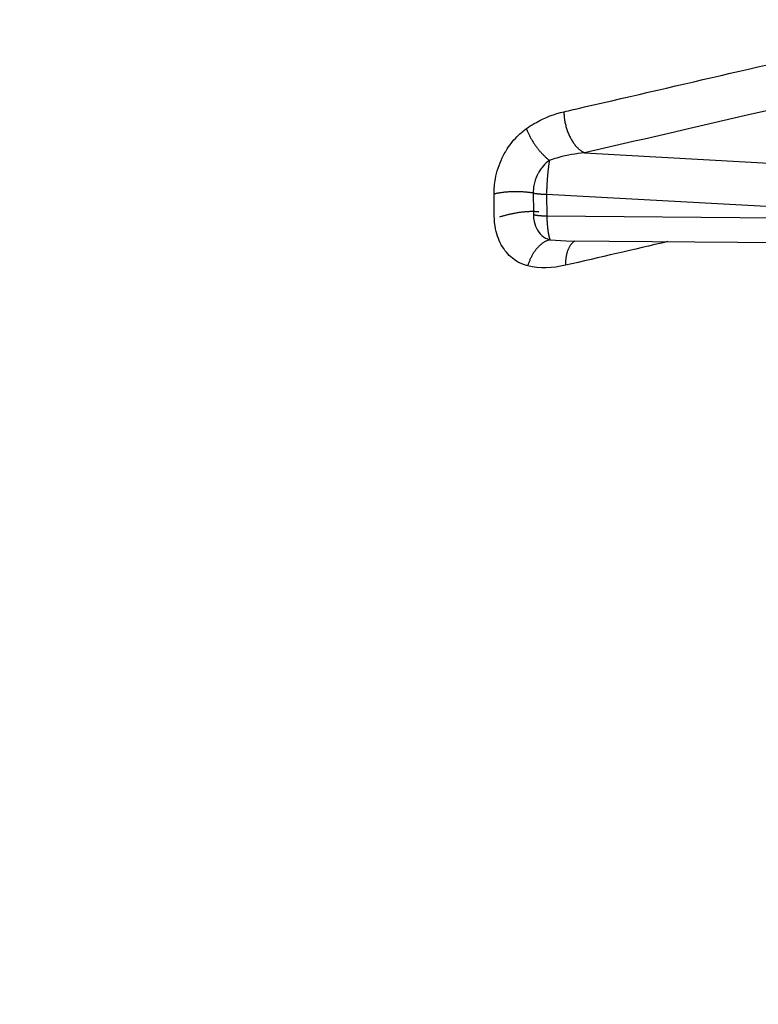
# Model space of a CAD drawing. Units: inches. Extents: x -2.2 to 31.7, y 0.3 to 22.2.
# Drawn here: x 18.9 to 19.2, y 6.9 to 7.3 of the extents above; entities that cross this region are included whole.
import ezdxf

# ---------------------------------------------------------------- set-up
doc = ezdxf.new("R2010")
doc.units = ezdxf.units.IN
doc.header["$LTSCALE"] = 0.5
doc.header["$MEASUREMENT"] = 0
doc.layers.add('13', color=7, linetype='Continuous')

msp = doc.modelspace()

# ---------------------------------------------------------------- linework, layer by layer
at = {"layer": '13', "color": 72, "linetype": 'Continuous'}
for p, q in [((19.14612, 7.22859), (19.23161, 7.22381)), ((19.22937, 7.20521), (19.12981, 7.21078)), ((19.12981, 7.21078), (19.1299, 7.2015)), ((19.1299, 7.2015), (19.22941, 7.20068)), ((19.13137, 7.19128), (19.13817, 7.19083)), ((19.13822, 7.19084), (19.23136, 7.19007))]:
    msp.add_line(p, q, dxfattribs=at)
for points in [[(19.13726, 7.24625, 0), (19.13726, 7.24581, 0), (19.13728, 7.24537, 0), (19.13731, 7.24492, 0), (19.13734, 7.24447, 0), (19.13739, 7.24402, 0), (19.13744, 7.24356, 0), (19.1375, 7.24311, 0), (19.13756, 7.24266, 0), (19.13764, 7.2422, 0), (19.13773, 7.24175, 0), (19.13782, 7.2413, 0), (19.13792, 7.24085, 0), (19.13803, 7.2404, 0), (19.13814, 7.23995, 0), (19.13827, 7.23951, 0), (19.1384, 7.23906, 0), (19.13854, 7.23863, 0), (19.13869, 7.23819, 0), (19.13884, 7.23776, 0), (19.139, 7.23734, 0), (19.13917, 7.23692, 0), (19.13934, 7.23651, 0), (19.13952, 7.2361, 0), (19.13971, 7.2357, 0), (19.13991, 7.23531, 0), (19.14011, 7.23492, 0), (19.14031, 7.23454, 0), (19.14052, 7.23417, 0), (19.14074, 7.2338, 0), (19.14096, 7.23345, 0), (19.14119, 7.2331, 0), (19.14142, 7.23276, 0), (19.14166, 7.23244, 0), (19.1419, 7.23212, 0), (19.14215, 7.23181, 0), (19.1424, 7.23151, 0), (19.14265, 7.23123, 0), (19.14291, 7.23095, 0), (19.14317, 7.23069, 0), (19.14343, 7.23043, 0), (19.14369, 7.23019, 0), (19.14396, 7.22996, 0), (19.14423, 7.22975, 0), (19.1445, 7.22954, 0), (19.14478, 7.22935, 0), (19.14505, 7.22917, 0), (19.14533, 7.229, 0), (19.14561, 7.22885, 0), (19.14588, 7.22871, 0)], [(19.12116, 7.23899, 0), (19.12127, 7.23869, 0), (19.12138, 7.2384, 0), (19.1215, 7.2381, 0), (19.12163, 7.2378, 0), (19.12176, 7.2375, 0), (19.12189, 7.2372, 0), (19.12203, 7.23689, 0), (19.12217, 7.23659, 0), (19.12232, 7.23628, 0), (19.12248, 7.23598, 0), (19.12263, 7.23567, 0), (19.1228, 7.23537, 0), (19.12296, 7.23506, 0), (19.12313, 7.23476, 0), (19.12331, 7.23445, 0), (19.12348, 7.23415, 0), (19.12366, 7.23385, 0), (19.12385, 7.23355, 0), (19.12404, 7.23324, 0), (19.12423, 7.23294, 0), (19.12443, 7.23265, 0), (19.12463, 7.23235, 0), (19.12483, 7.23206, 0), (19.12504, 7.23176, 0), (19.12524, 7.23147, 0), (19.12545, 7.23118, 0), (19.12567, 7.2309, 0), (19.12589, 7.23061, 0), (19.1261, 7.23033, 0), (19.12633, 7.23006, 0), (19.12655, 7.22978, 0), (19.12677, 7.22951, 0), (19.127, 7.22924, 0), (19.12723, 7.22898, 0), (19.12746, 7.22872, 0), (19.12769, 7.22846, 0), (19.12793, 7.22821, 0), (19.12816, 7.22796, 0), (19.1284, 7.22772, 0), (19.12864, 7.22748, 0), (19.12888, 7.22725, 0), (19.12911, 7.22702, 0), (19.12935, 7.22679, 0), (19.12959, 7.22657, 0), (19.12983, 7.22636, 0), (19.13008, 7.22615, 0), (19.13032, 7.22594, 0), (19.13056, 7.22574, 0), (19.1308, 7.22555, 0)], [(19.13104, 7.22536, 0), (19.131, 7.22513, 0), (19.13096, 7.22489, 0), (19.13092, 7.22465, 0), (19.13088, 7.22441, 0), (19.13084, 7.22416, 0), (19.13081, 7.22391, 0), (19.13077, 7.22365, 0), (19.13073, 7.22339, 0), (19.1307, 7.22313, 0), (19.13066, 7.22286, 0), (19.13062, 7.22259, 0), (19.13059, 7.22231, 0), (19.13056, 7.22204, 0), (19.13052, 7.22176, 0), (19.13049, 7.22148, 0), (19.13046, 7.22119, 0), (19.13043, 7.2209, 0), (19.13039, 7.22061, 0), (19.13036, 7.22032, 0), (19.13033, 7.22002, 0), (19.13031, 7.21973, 0), (19.13028, 7.21943, 0), (19.13025, 7.21912, 0), (19.13022, 7.21882, 0), (19.1302, 7.21852, 0), (19.13017, 7.21821, 0), (19.13015, 7.2179, 0), (19.13012, 7.2176, 0), (19.1301, 7.21729, 0), (19.13008, 7.21698, 0), (19.13006, 7.21666, 0), (19.13004, 7.21635, 0), (19.13002, 7.21604, 0), (19.13, 7.21573, 0), (19.12998, 7.21541, 0), (19.12996, 7.2151, 0), (19.12994, 7.21479, 0), (19.12993, 7.21447, 0), (19.12991, 7.21416, 0), (19.1299, 7.21385, 0), (19.12989, 7.21354, 0), (19.12987, 7.21323, 0), (19.12986, 7.21292, 0), (19.12985, 7.21261, 0), (19.12984, 7.2123, 0), (19.12983, 7.21199, 0), (19.12983, 7.21169, 0), (19.12982, 7.21138, 0), (19.12981, 7.21108, 0)], [(19.12407, 7.21132, -0.00059), (19.12376, 7.21138, -0.00057), (19.12345, 7.21142, -0.00055), (19.12314, 7.21147, -0.00053), (19.12282, 7.21151, -0.00051), (19.1225, 7.21156, -0.00048), (19.12217, 7.2116, -0.00046), (19.12184, 7.21163, -0.00044), (19.12151, 7.21167, -0.00042), (19.12117, 7.2117, -0.0004), (19.12083, 7.21173, -0.00037), (19.12049, 7.21176, -0.00035), (19.12015, 7.21178, -0.00033), (19.11981, 7.21181, -0.00031), (19.11946, 7.21183, -0.00028), (19.11911, 7.21184, -0.00026), (19.11876, 7.21186, -0.00024), (19.11841, 7.21187, -0.00021), (19.11805, 7.21188, -0.00019), (19.1177, 7.21189, -0.00016), (19.11734, 7.2119, -0.00014), (19.11699, 7.2119, -0.00012), (19.11663, 7.2119, -0.00009), (19.11628, 7.2119, -0.00007), (19.11592, 7.21189, -0.00004), (19.11556, 7.21189, -0.00002), (19.11521, 7.21188, 0.00001), (19.11485, 7.21186, 0.00003), (19.1145, 7.21185, 0.00005), (19.11415, 7.21183, 0.00008), (19.1138, 7.21181, 0.0001), (19.11345, 7.21179, 0.00013), (19.1131, 7.21177, 0.00015), (19.11275, 7.21174, 0.00018), (19.11241, 7.21171, 0.0002), (19.11206, 7.21168, 0.00022), (19.11172, 7.21165, 0.00025), (19.11138, 7.21161, 0.00027), (19.11105, 7.21157, 0.00029), (19.11072, 7.21153, 0.00032), (19.11039, 7.21149, 0.00034), (19.11006, 7.21144, 0.00036), (19.10974, 7.21139, 0.00039), (19.10942, 7.21134, 0.00041), (19.10911, 7.21129, 0.00043), (19.1088, 7.21124, 0.00045), (19.10849, 7.21118, 0.00047), (19.10819, 7.21112, 0.0005), (19.1079, 7.21106, 0.00052), (19.1076, 7.211, 0.00054)], [(19.1241, 7.21133, 0), (19.1242, 7.21131, 0), (19.12431, 7.21129, 0), (19.12441, 7.21128, 0), (19.12452, 7.21126, 0), (19.12463, 7.21124, 0), (19.12473, 7.21123, 0), (19.12484, 7.21121, 0), (19.12495, 7.21119, 0), (19.12506, 7.21118, 0), (19.12517, 7.21116, 0), (19.12528, 7.21115, 0), (19.12539, 7.21113, 0), (19.1255, 7.21112, 0), (19.12561, 7.21111, 0), (19.12572, 7.21109, 0), (19.12583, 7.21108, 0), (19.12594, 7.21106, 0), (19.12605, 7.21105, 0), (19.12617, 7.21104, 0), (19.12628, 7.21103, 0), (19.12639, 7.21101, 0), (19.12651, 7.211, 0), (19.12662, 7.21099, 0), (19.12673, 7.21098, 0), (19.12685, 7.21097, 0), (19.12696, 7.21096, 0), (19.12708, 7.21095, 0), (19.1272, 7.21094, 0), (19.12731, 7.21093, 0), (19.12743, 7.21092, 0), (19.12754, 7.21091, 0), (19.12766, 7.2109, 0), (19.12778, 7.21089, 0), (19.1279, 7.21088, 0), (19.12801, 7.21087, 0), (19.12813, 7.21086, 0), (19.12825, 7.21086, 0), (19.12837, 7.21085, 0), (19.12849, 7.21084, 0), (19.12861, 7.21083, 0), (19.12873, 7.21083, 0), (19.12885, 7.21082, 0), (19.12897, 7.21081, 0), (19.12909, 7.21081, 0), (19.12921, 7.2108, 0), (19.12933, 7.2108, 0), (19.12945, 7.21079, 0), (19.12957, 7.21079, 0), (19.12969, 7.21078, 0)], [(19.12656, 7.20323, -0.00019), (19.12628, 7.20326, -0.00017), (19.126, 7.20328, -0.00016), (19.12572, 7.20331, -0.00015), (19.12543, 7.20333, -0.00013), (19.12513, 7.20334, -0.00012), (19.12483, 7.20335, -0.00011), (19.12452, 7.20336, -0.00009), (19.12421, 7.20337, -0.00008), (19.12389, 7.20337, -0.00007), (19.12357, 7.20337, -0.00005), (19.12324, 7.20337, -0.00004), (19.12291, 7.20336, -0.00002), (19.12257, 7.20335, -0.00001), (19.12223, 7.20334, 0), (19.12189, 7.20332, 0.00002), (19.12154, 7.2033, 0.00003), (19.12119, 7.20328, 0.00004), (19.12084, 7.20325, 0.00006), (19.12048, 7.20322, 0.00007), (19.12012, 7.20319, 0.00009), (19.11976, 7.20315, 0.0001), (19.1194, 7.20311, 0.00011), (19.11903, 7.20307, 0.00013), (19.11867, 7.20303, 0.00014), (19.1183, 7.20298, 0.00015), (19.11793, 7.20293, 0.00017), (19.11756, 7.20287, 0.00018), (19.11719, 7.20281, 0.00019), (19.11682, 7.20275, 0.00021), (19.11644, 7.20269, 0.00022), (19.11607, 7.20263, 0.00023), (19.1157, 7.20256, 0.00024), (19.11533, 7.20248, 0.00026), (19.11496, 7.20241, 0.00027), (19.11459, 7.20233, 0.00028), (19.11422, 7.20225, 0.00029), (19.11385, 7.20217, 0.0003), (19.11349, 7.20209, 0.00032), (19.11313, 7.202, 0.00033), (19.11276, 7.20191, 0.00034), (19.1124, 7.20182, 0.00035), (19.11205, 7.20172, 0.00036), (19.11169, 7.20163, 0.00037), (19.11134, 7.20153, 0.00038), (19.111, 7.20143, 0.00039), (19.11065, 7.20132, 0.0004), (19.11031, 7.20122, 0.00041), (19.10997, 7.20111, 0.00042), (19.10964, 7.201, 0.00043)], [(19.12419, 7.20205, 0), (19.12429, 7.20203, 0), (19.1244, 7.20201, 0), (19.12451, 7.202, 0), (19.12461, 7.20198, 0), (19.12472, 7.20196, 0), (19.12483, 7.20195, 0), (19.12493, 7.20193, 0), (19.12504, 7.20191, 0), (19.12515, 7.2019, 0), (19.12526, 7.20188, 0), (19.12537, 7.20187, 0), (19.12548, 7.20185, 0), (19.12559, 7.20184, 0), (19.1257, 7.20183, 0), (19.12581, 7.20181, 0), (19.12592, 7.2018, 0), (19.12603, 7.20178, 0), (19.12614, 7.20177, 0), (19.12626, 7.20176, 0), (19.12637, 7.20175, 0), (19.12648, 7.20173, 0), (19.1266, 7.20172, 0), (19.12671, 7.20171, 0), (19.12683, 7.2017, 0), (19.12694, 7.20169, 0), (19.12706, 7.20168, 0), (19.12717, 7.20167, 0), (19.12729, 7.20166, 0), (19.1274, 7.20165, 0), (19.12752, 7.20164, 0), (19.12764, 7.20163, 0), (19.12775, 7.20162, 0), (19.12787, 7.20161, 0), (19.12799, 7.2016, 0), (19.12811, 7.20159, 0), (19.12822, 7.20158, 0), (19.12834, 7.20158, 0), (19.12846, 7.20157, 0), (19.12858, 7.20156, 0), (19.1287, 7.20155, 0), (19.12882, 7.20155, 0), (19.12894, 7.20154, 0), (19.12906, 7.20154, 0), (19.12918, 7.20153, 0), (19.1293, 7.20152, 0), (19.12942, 7.20152, 0), (19.12954, 7.20151, 0), (19.12966, 7.20151, 0), (19.12978, 7.2015, 0)], [(19.1299, 7.2015, 0), (19.12991, 7.2012, 0), (19.12992, 7.2009, 0), (19.12993, 7.20061, 0), (19.12995, 7.20032, 0), (19.12996, 7.20003, 0), (19.12998, 7.19974, 0), (19.13, 7.19946, 0), (19.13001, 7.19917, 0), (19.13003, 7.19889, 0), (19.13005, 7.19862, 0), (19.13007, 7.19835, 0), (19.13009, 7.19808, 0), (19.13011, 7.19781, 0), (19.13013, 7.19755, 0), (19.13016, 7.19729, 0), (19.13018, 7.19703, 0), (19.13021, 7.19678, 0), (19.13023, 7.19654, 0), (19.13026, 7.19629, 0), (19.13028, 7.19605, 0), (19.13031, 7.19582, 0), (19.13034, 7.19559, 0), (19.13037, 7.19536, 0), (19.1304, 7.19514, 0), (19.13043, 7.19493, 0), (19.13046, 7.19471, 0), (19.13049, 7.19451, 0), (19.13053, 7.19431, 0), (19.13056, 7.19411, 0), (19.13059, 7.19392, 0), (19.13063, 7.19373, 0), (19.13066, 7.19355, 0), (19.1307, 7.19337, 0), (19.13073, 7.1932, 0), (19.13077, 7.19304, 0), (19.13081, 7.19288, 0), (19.13084, 7.19273, 0), (19.13088, 7.19258, 0), (19.13092, 7.19244, 0), (19.13096, 7.1923, 0), (19.131, 7.19217, 0), (19.13104, 7.19205, 0), (19.13108, 7.19193, 0), (19.13112, 7.19182, 0), (19.13116, 7.19171, 0), (19.1312, 7.19161, 0), (19.13125, 7.19152, 0), (19.13129, 7.19144, 0), (19.13133, 7.19135, 0)], [(19.13137, 7.19128, 0), (19.13114, 7.19123, 0), (19.1309, 7.19116, 0), (19.13066, 7.19109, 0), (19.13042, 7.19101, 0), (19.13018, 7.19093, 0), (19.12995, 7.19083, 0), (19.12971, 7.19073, 0), (19.12947, 7.19062, 0), (19.12924, 7.1905, 0), (19.129, 7.19037, 0), (19.12877, 7.19023, 0), (19.12854, 7.19009, 0), (19.12831, 7.18994, 0), (19.12808, 7.18978, 0), (19.12785, 7.18962, 0), (19.12762, 7.18945, 0), (19.1274, 7.18927, 0), (19.12717, 7.18908, 0), (19.12695, 7.18888, 0), (19.12673, 7.18868, 0), (19.12652, 7.18848, 0), (19.1263, 7.18826, 0), (19.12609, 7.18804, 0), (19.12588, 7.18781, 0), (19.12568, 7.18758, 0), (19.12547, 7.18734, 0), (19.12527, 7.18709, 0), (19.12508, 7.18684, 0), (19.12488, 7.18658, 0), (19.12469, 7.18632, 0), (19.1245, 7.18605, 0), (19.12432, 7.18577, 0), (19.12414, 7.1855, 0), (19.12397, 7.18521, 0), (19.12379, 7.18492, 0), (19.12363, 7.18463, 0), (19.12346, 7.18433, 0), (19.1233, 7.18403, 0), (19.12315, 7.18372, 0), (19.12299, 7.18341, 0), (19.12285, 7.18309, 0), (19.1227, 7.18277, 0), (19.12257, 7.18245, 0), (19.12243, 7.18213, 0), (19.12231, 7.1818, 0), (19.12218, 7.18147, 0), (19.12206, 7.18113, 0), (19.12195, 7.18079, 0), (19.12184, 7.18046, 0)], [(19.14195, 7.19081, 0), (19.1418, 7.19071, 0), (19.14165, 7.19061, 0), (19.14151, 7.1905, 0), (19.14136, 7.19038, 0), (19.14122, 7.19026, 0), (19.14108, 7.19013, 0), (19.14095, 7.19, 0), (19.14081, 7.18987, 0), (19.14068, 7.18972, 0), (19.14055, 7.18958, 0), (19.14043, 7.18942, 0), (19.1403, 7.18927, 0), (19.14018, 7.1891, 0), (19.14006, 7.18894, 0), (19.13995, 7.18876, 0), (19.13983, 7.18859, 0), (19.13972, 7.18841, 0), (19.13962, 7.18822, 0), (19.13951, 7.18803, 0), (19.13941, 7.18783, 0), (19.13931, 7.18763, 0), (19.13922, 7.18743, 0), (19.13912, 7.18722, 0), (19.13903, 7.18701, 0), (19.13895, 7.18679, 0), (19.13887, 7.18657, 0), (19.13879, 7.18635, 0), (19.13871, 7.18612, 0), (19.13864, 7.18589, 0), (19.13857, 7.18565, 0), (19.1385, 7.18542, 0), (19.13844, 7.18517, 0), (19.13838, 7.18493, 0), (19.13832, 7.18468, 0), (19.13827, 7.18443, 0), (19.13822, 7.18417, 0), (19.13818, 7.18391, 0), (19.13813, 7.18365, 0), (19.1381, 7.18339, 0), (19.13806, 7.18313, 0), (19.13803, 7.18286, 0), (19.138, 7.18259, 0), (19.13798, 7.18231, 0), (19.13796, 7.18204, 0), (19.13794, 7.18176, 0), (19.13793, 7.18148, 0), (19.13792, 7.1812, 0), (19.13791, 7.18092, 0), (19.13791, 7.18063, 0)]]:
    msp.add_polyline3d(points, dxfattribs=at)
for points, knots in [([(19.13726, 7.24624), (19.13759, 7.24631), (19.13791, 7.24639), (19.13824, 7.24646), (19.13954, 7.24676), (19.14085, 7.24707), (19.14215, 7.24737), (19.14737, 7.24857), (19.15259, 7.24978), (19.1578, 7.25098), (19.17867, 7.25581), (19.19954, 7.26063), (19.22041, 7.26545), (19.24965, 7.27221), (19.2789, 7.27897), (19.30815, 7.28573)], [0, 0, 0, 0, 0.005724, 0.005724, 0.005724, 0.02862, 0.02862, 0.02862, 0.120203, 0.120203, 0.120203, 0.486536, 0.486536, 0.486536, 1, 1, 1, 1]), ([(19.31701, 7.26809), (19.28288, 7.2602), (19.24876, 7.25231), (19.21463, 7.24442), (19.19179, 7.23915), (19.16896, 7.23387), (19.14612, 7.22859)], [0, 0, 0, 0, 0.599141, 0.599141, 0.599141, 1, 1, 1, 1]), ([(19.12116, 7.23899), (19.12144, 7.23919), (19.12172, 7.23938), (19.122, 7.23957), (19.12313, 7.24033), (19.12428, 7.24103), (19.12544, 7.24167), (19.12927, 7.24379), (19.13328, 7.24532), (19.13726, 7.24624)], [0, 0, 0, 0, 0.054614, 0.054614, 0.054614, 0.273481, 0.273481, 0.273481, 1, 1, 1, 1]), ([(19.10728, 7.21093), (19.10726, 7.21309), (19.10746, 7.21531), (19.10787, 7.21751), (19.10845, 7.22054), (19.10944, 7.22359), (19.11079, 7.2264), (19.11116, 7.22718), (19.11156, 7.22794), (19.11199, 7.22869), (19.11215, 7.22897), (19.11231, 7.22925), (19.11247, 7.22952), (19.11314, 7.23061), (19.11385, 7.23166), (19.11462, 7.23265), (19.11616, 7.23466), (19.11791, 7.23646), (19.11978, 7.23795), (19.12023, 7.23832), (19.12069, 7.23866), (19.12116, 7.23899)], [0, 0, 0, 0, 0.203596, 0.203596, 0.203596, 0.48658, 0.48658, 0.48658, 0.564334, 0.564334, 0.564334, 0.593119, 0.593119, 0.593119, 0.708781, 0.708781, 0.708781, 0.943587, 0.943587, 0.943587, 1, 1, 1, 1]), ([(19.13104, 7.22536), (19.1308, 7.2252), (19.13057, 7.22502), (19.13035, 7.22484), (19.12941, 7.22409), (19.12854, 7.22319), (19.12777, 7.22219), (19.12739, 7.22169), (19.12703, 7.22117), (19.1267, 7.22062), (19.12661, 7.22049), (19.12653, 7.22035), (19.12645, 7.22021), (19.12624, 7.21984), (19.12604, 7.21945), (19.12585, 7.21906), (19.12518, 7.21766), (19.12468, 7.21614), (19.1244, 7.21462), (19.12419, 7.21352), (19.12409, 7.21241), (19.1241, 7.21133)], [0, 0, 0, 0, 0.056412, 0.056412, 0.056412, 0.291216, 0.291216, 0.291216, 0.406878, 0.406878, 0.406878, 0.435662, 0.435662, 0.435662, 0.513417, 0.513417, 0.513417, 0.796401, 0.796401, 0.796401, 1, 1, 1, 1]), ([(19.14612, 7.22859), (19.14242, 7.22823), (19.1387, 7.22758), (19.13505, 7.2266), (19.13397, 7.22631), (19.13289, 7.22599), (19.13182, 7.22563), (19.13156, 7.22554), (19.1313, 7.22545), (19.13104, 7.22536)], [0, 0, 0, 0, 0.731344, 0.731344, 0.731344, 0.946858, 0.946858, 0.946858, 1, 1, 1, 1]), ([(19.10737, 7.20165), (19.10736, 7.20319), (19.10734, 7.20474), (19.10733, 7.20629), (19.10731, 7.20783), (19.10729, 7.20938), (19.10728, 7.21093)], [0, 0, 0, 0, 0.500025, 0.500025, 0.500025, 1, 1, 1, 1]), ([(19.12174, 7.18011), (19.12111, 7.18026), (19.12049, 7.18045), (19.11989, 7.18067), (19.11849, 7.18118), (19.11715, 7.18189), (19.11593, 7.18278), (19.11396, 7.18419), (19.11224, 7.18608), (19.11089, 7.18831), (19.10955, 7.19053), (19.10855, 7.19314), (19.10797, 7.19592), (19.10759, 7.19775), (19.10739, 7.19968), (19.10737, 7.20165)], [0, 0, 0, 0, 0.074971, 0.074971, 0.074971, 0.2503, 0.2503, 0.2503, 0.532936, 0.532936, 0.532936, 0.815574, 0.815574, 0.815574, 1, 1, 1, 1]), ([(19.12419, 7.20205), (19.1242, 7.20107), (19.1243, 7.2001), (19.12449, 7.19919), (19.12478, 7.1978), (19.12528, 7.19649), (19.12595, 7.19538), (19.12662, 7.19427), (19.12749, 7.19332), (19.12847, 7.19261), (19.12908, 7.19217), (19.12975, 7.19181), (19.13045, 7.19156), (19.13075, 7.19145), (19.13106, 7.19135), (19.13137, 7.19128)], [0, 0, 0, 0, 0.184424, 0.184424, 0.184424, 0.467063, 0.467063, 0.467063, 0.749703, 0.749703, 0.749703, 0.925032, 0.925032, 0.925032, 1, 1, 1, 1]), ([(19.43611, 6.53605), (19.13987, 6.46756), (18.84363, 6.39973), (18.51036, 6.32374), (18.47314, 6.31416), (18.41804, 6.31017), (18.39887, 6.30964), (18.36864, 6.32883), (18.36343, 6.3516), (18.35196, 6.41361), (18.35203, 6.4582), (18.35076, 6.54616), (18.35021, 6.59016), (18.34735, 6.81014), (18.34582, 6.9863), (18.34408, 7.16241)], [0, 0, 0, 0, 0.5, 0.5, 0.5625, 0.5625, 0.59375, 0.59375, 0.625, 0.625, 0.6875, 0.6875, 0.75, 0.75, 1, 1, 1, 1]), ([(19.43686, 6.4596), (19.28035, 6.42341), (19.04558, 6.36912), (18.77168, 6.30583), (18.63473, 6.27412), (18.55647, 6.25611), (18.49778, 6.2422), (18.43908, 6.23044), (18.39037, 6.22819), (18.3537, 6.2373), (18.32948, 6.25266), (18.31226, 6.27793), (18.29751, 6.31847), (18.28937, 6.3749), (18.2869, 6.44475), (18.2865, 6.51511), (18.28404, 6.74935), (18.28208, 6.96023), (18.28024, 7.14765)], [0, 0, 0, 0, 0.25, 0.375, 0.4375, 0.46875, 0.5, 0.53125, 0.5625, 0.578125, 0.59375, 0.609375, 0.625, 0.65625, 0.6875, 0.71875, 0.75, 1, 1, 1, 1])]:
    msp.add_open_spline(points, degree=3, knots=knots, dxfattribs=at)
for points in [[(19.1241, 7.21133), (19.12413, 7.20823), (19.12416, 7.20514), (19.12419, 7.20205)], [(19.18182, 7.19048), (19.16719, 7.1871), (19.15255, 7.18371), (19.13791, 7.18033)], [(19.13791, 7.18033), (19.13244, 7.17906), (19.12685, 7.1789), (19.12174, 7.18011)]]:
    msp.add_open_spline(points, degree=3, dxfattribs=at)

doc.saveas('drawing.dxf')
